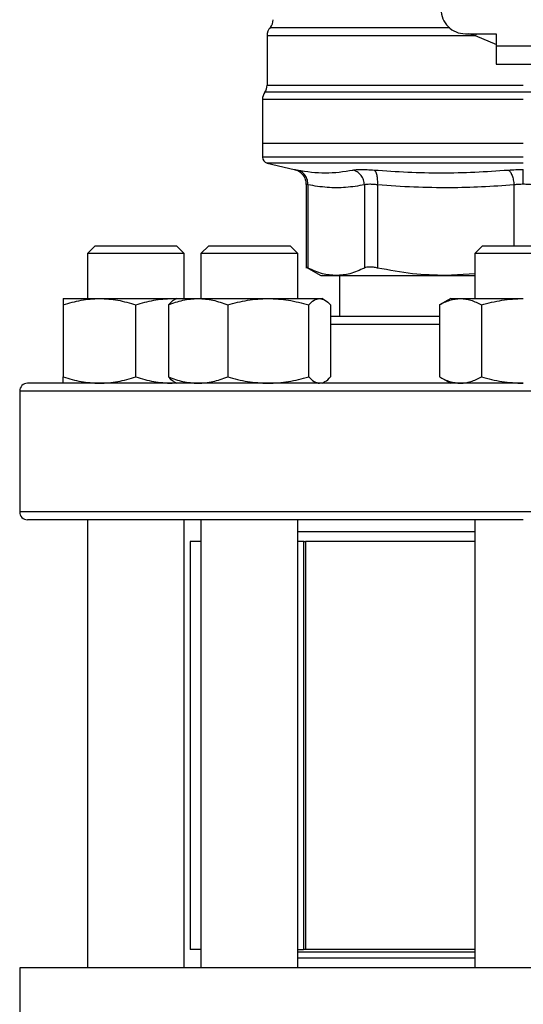
# Model space of a CAD drawing. Units: inches. Extents: x 0.4 to 10.6, y 0.4 to 8.1.
# Drawn here: x 6.6 to 6.7, y 6.5 to 6.7 of the extents above; entities that cross this region are included whole.
import ezdxf

# ---------------------------------------------------------------- set-up
doc = ezdxf.new("R2010")
doc.units = ezdxf.units.IN
doc.header["$MEASUREMENT"] = 0

msp = doc.modelspace()

# ---------------------------------------------------------------- linework, layer by layer
at = {"color": 7, "linetype": 'Continuous', "lineweight": 25}
for p, q in [((6.623457541438419, 6.662001821992424), (6.623457541438419, 6.651372753250289)), ((6.666108460073589, 6.662429256468688), (6.6727357566625, 6.662429256468688)), ((6.6727357566625, 6.662429256468688), (6.6727357566625, 6.659804584552676)), ((6.6727357566625, 6.659804584552676), (6.68441554668727, 6.659804584552676)), ((6.6727357566625, 6.659804584552676), (6.672735756662008, 6.655867576678661)), ((6.672735756662008, 6.655867576678661), (6.684415546687762, 6.655867576678661)), ((6.622473289469915, 6.648317159830236), (6.622473289469915, 6.638807209224383)), ((6.678575651674638, 6.648317159866062), (6.678302485059524, 6.648317159830236)), ((6.622473289469915, 6.638807209224199), (6.622473289469915, 6.635908469146298)), ((6.678575651674667, 6.638807209224383), (6.622473289469915, 6.638807209223542)), ((6.623485675842052, 6.634632517095983), (6.629317745755899, 6.633263285714872)), ((6.631848811453511, 6.630073126053494), (6.631848811453511, 6.61207260695391)), ((6.632248393959968, 6.629942142617112), (6.632248393959968, 6.61207804742538)), ((6.644396824837983, 6.629942127917243), (6.644396871385743, 6.61207804742538)), ((6.64723790554587, 6.629942128217112), (6.647237795796058, 6.612078047424068)), ((6.586492318341398, 6.616841986127485), (6.584825651674731, 6.615175319460819)), ((6.586492318341398, 6.616841986127485), (6.603992318341398, 6.616841986127485)), ((6.605658985008064, 6.615175319460818), (6.603992318341398, 6.616841986127485)), ((6.610900086575766, 6.6168419861267), (6.609233419909099, 6.615175319460033)), ((6.610900086575766, 6.6168419861267), (6.628400086575767, 6.616841986126699)), ((6.630066753242433, 6.615175319460033), (6.628400086575767, 6.616841986126699)), ((6.669825651674714, 6.616841986127626), (6.668158985008047, 6.615175319460959)), ((6.669825651674714, 6.616841986127626), (6.687325651674715, 6.616841986127626)), ((6.584825651674731, 6.615175319460819), (6.584825651674731, 6.605529814211231)), ((6.605658985008064, 6.615175319460818), (6.584825651674731, 6.615175319460819)), ((6.605658985008064, 6.605529814211231), (6.605658985008064, 6.615175319460818)), ((6.609233419909099, 6.615175319460033), (6.609233419909099, 6.605529814211231)), ((6.630066753242433, 6.615175319460033), (6.609233419909099, 6.615175319460033)), ((6.630066753242433, 6.605529814210889), (6.630066753242433, 6.615175319460033)), ((6.668158985008047, 6.615175319460959), (6.668158985008047, 6.60552981421148)), ((6.68899231834138, 6.615175319460959), (6.668158985008047, 6.615175319460959)), ((6.631843398565453, 6.612286737825687), (6.635006097868777, 6.610460752531562)), ((6.635006097868777, 6.610460752531562), (6.638322633040427, 6.610460752531562)), ((6.638322633040448, 6.610460752531548), (6.66190230430348, 6.610460752531548)), ((6.639008722540786, 6.610460752531548), (6.639008722540786, 6.601633980878136)), ((6.668158985008047, 6.610805008995396), (6.661902305277605, 6.610460752531547)), ((6.661902305277605, 6.610460752531547), (6.668158985008047, 6.610460752531547)), ((6.579617318341395, 6.605529814211229), (6.58742981834139, 6.605529814211228)), ((6.579617318322453, 6.604134245494342), (6.57961731834139, 6.588696216255144)), ((6.58742981834139, 6.605529814211228), (6.603054818341392, 6.605529814211228)), ((6.595242318341395, 6.588696216255139), (6.595242318356541, 6.604134245505698)), ((6.602222663564917, 6.604134245494262), (6.602222663580378, 6.588696216255063)), ((6.603054818341392, 6.605529814211228), (6.603888860759237, 6.605451164199799)), ((6.603054818341392, 6.605529814211228), (6.604025086574917, 6.605529814211231)), ((6.604025086574917, 6.605529814211153), (6.603463346867776, 6.605205493640021)), ((6.604025086574918, 6.605529814211152), (6.608601543118879, 6.605529814211152)), ((6.608601543118879, 6.605529814211152), (6.623694134154646, 6.605529814211151)), ((6.614980422636256, 6.604134245494265), (6.614980422657377, 6.588696216255068)), ((6.623694134154646, 6.605529814211151), (6.634742677610686, 6.605529814211151)), ((6.632407845651918, 6.588696216255062), (6.632407845656441, 6.604134245505621)), ((6.634742677610686, 6.605529814211151), (6.635275086574919, 6.605529814211151)), ((6.63583682628447, 6.605205493638629), (6.635275086574917, 6.605529814211152)), ((6.637077509529256, 6.604134245516984), (6.637077509569459, 6.588696216255066)), ((6.662950651674712, 6.60552981421148), (6.660533455751606, 6.604134245494592)), ((6.660533455751606, 6.60413424549459), (6.66053345576254, 6.588696216255393)), ((6.662950651674716, 6.605529814211478), (6.665044004740583, 6.60552981421148)), ((6.665044004740583, 6.60552981421148), (6.678575651674708, 6.605529814211479)), ((6.669554553696759, 6.60413424549459), (6.669554553718623, 6.588696216255392)), ((6.603054818341393, 6.587300647544564), (6.603888860759449, 6.587379297555718)), ((6.603463346865937, 6.587624968116681), (6.604025086574918, 6.587300647544486)), ((6.635275086574919, 6.587300647544486), (6.635836826283901, 6.587624968116683)), ((6.66053345576254, 6.588696216255389), (6.662950651674711, 6.587300647544814)), ((6.57024231834131, 6.585633980878135), (6.57024231834131, 6.559633980878135)), ((6.584825651674731, 6.557967314211469), (6.584825651674728, 6.461674663292833)), ((6.605658985008063, 6.461674663292833), (6.605658985008064, 6.557967314211468)), ((6.609233419909098, 6.557967314211469), (6.609233419909098, 6.461674663292833)), ((6.63006675324243, 6.461674663292833), (6.630066753242433, 6.557967314211469)), ((6.668158985008047, 6.557967314211469), (6.668158985008048, 6.461674663292833)), ((6.668158985008047, 6.555342642295459), (6.630066753242433, 6.555342642295459)), ((6.606922108367556, 6.553259308962125), (6.606922108367556, 6.465595266967375)), ((6.609233419909098, 6.553259308962125), (6.606922108367556, 6.553259308962125)), ((6.631444529218075, 6.553259308962126), (6.630066753242433, 6.553259308962125)), ((6.631285591075792, 6.553259308962125), (6.631285591075792, 6.465595266967375)), ((6.631285591075792, 6.553259308962125), (6.631705455472724, 6.553259308962125)), ((6.631705455472724, 6.553259308962125), (6.631705455472724, 6.465595266967375)), ((6.668158985008047, 6.553259308962125), (6.631705455472724, 6.553259308962125)), ((6.609233419909098, 6.465595266967375), (6.606922108367556, 6.465595266967375)), ((6.63006675324243, 6.465595266967375), (6.631285591075792, 6.465595266967375)), ((6.668158985008048, 6.465004715786272), (6.63006675324243, 6.465004715786272)), ((6.631705455472724, 6.465595266967375), (6.631285591075792, 6.465595266967375)), ((6.668158985008048, 6.465595266967375), (6.631705455472724, 6.465595266967375)), ((6.63006675324243, 6.463779333586263), (6.630088090202528, 6.463757996626168)), ((6.630088090202528, 6.463757996626168), (6.668158985008048, 6.463757996626168)), ((6.570307935139211, 6.461674663292833), (6.570307935139211, 6.427553928384698)), ((6.786843368210076, 6.461674663292833), (6.570307935139211, 6.461674663292833))]:
    msp.add_line(p, q, dxfattribs=at)
at = {"color": 1, "linetype": 'Continuous', "lineweight": 25}
for p, q in [((6.6682782393302, 6.661998249743228), (6.666883756112679, 6.662429256468687)), ((6.668278238958122, 6.661998237733141), (6.668495862340141, 6.662429256468687)), ((6.672882644744831, 6.66003443783068), (6.668278239330177, 6.661998237732729)), ((6.678302485059524, 6.648317159830236), (6.622473289469915, 6.648317159830236)), ((6.73418588776472, 6.649847241877633), (6.622965415584558, 6.649847241877633)), ((6.678575651674638, 6.634632517095983), (6.623485675842052, 6.634632517095983)), ((6.676566695234635, 6.629942126869868), (6.676566782884869, 6.616841986127626)), ((6.660533455762534, 6.599967314211469), (6.637077509569457, 6.599967314211469)), ((6.786908985007977, 6.585633980878135), (6.57024231834131, 6.585633980878135)), ((6.786908985007977, 6.559633980878135), (6.57024231834131, 6.559633980878135))]:
    msp.add_line(p, q, dxfattribs=at)
at = {"color": 7, "linetype": 'Continuous', "lineweight": 25}
for centre, radius, start, end in [((6.666108460073589, 6.667678600300707), 0.005249343832020692, 180, 270.0000000000008), ((6.622145205480414, 6.665470364324724), 0.002624671916010576, 320.4645419181791, 359.4486081360279), ((6.626082213354429, 6.661998249743228), 0.002624671916010789, 136.8319744391141, 179.7413516913987), ((6.620832869522407, 6.651377323561469), 0.002624671916011111, 324.3409171886547, 359.9452458002967), ((6.625097961385925, 6.648317159830236), 0.002624671916010841, 144.3409074211903, 180), ((6.62378562542792, 6.635910114807531), 0.001312335958005036, 179.9688873409409, 256.7875990021043), ((6.571908985007976, 6.585633980878135), 0.001666666666666927, 90, 180), ((6.571908985007977, 6.559633980878135), 0.001666666666666927, 180, 270.0000000000008)]:
    msp.add_arc(centre, radius, start, end, dxfattribs=at)
at = {"color": 1, "linetype": 'Continuous', "lineweight": 25}
for points, knots in [([(6.662763884420552, 6.663734345012148), (6.659879771760951, 6.663734343867944), (6.653939035970476, 6.663734341511095), (6.645832333481319, 6.663734337941595), (6.638562180749068, 6.663734334303652), (6.632581256078657, 6.663734330665701), (6.628014925170707, 6.663734327027745), (6.625197150549143, 6.663734323389782), (6.623961056433588, 6.663734320702207), (6.624214963538032, 6.663734319227282), (6.624260112385191, 6.663734318965017)], [0, 0, 0, 0, 0.1317853846063129, 0.2714533873654302, 0.4111213983526812, 0.5507894175680464, 0.6904574450115093, 0.8301254806830524, 0.9697935245826583, 1, 1, 1, 1]), ([(6.668278239330177, 6.661998237732729), (6.666071963248565, 6.661998238249452), (6.661659411085343, 6.661998239282898), (6.655338213740147, 6.661998240833067), (6.64935733759496, 6.661998242383237), (6.643821467501327, 6.661998243933406), (6.63881042478014, 6.661998245483576), (6.634401476919706, 6.661998247033746), (6.630659374667387, 6.661998248583916), (6.627647031743494, 6.661998250134086), (6.625386730453484, 6.661998251684254), (6.623999496208887, 6.661998253234424), (6.62339028373155, 6.661998254390009), (6.623509960677699, 6.661998255028871), (6.623532840775273, 6.66199825515101)], [0, 0, 0, 0, 0.0889966948197244, 0.1779933896394494, 0.2669900844591755, 0.355986779278901, 0.4449834740986271, 0.5339801689183531, 0.6229768637380778, 0.7119735585578036, 0.8009702533775288, 0.8899669481972544, 0.9789636430169805, 1, 1, 1, 1]), ([(6.623466355824984, 6.651377171151634), (6.623463424895792, 6.651377171070574), (6.623307175078081, 6.651377166749152), (6.62386034989724, 6.651377158187366), (6.62519519794309, 6.651377145466282), (6.627553085299019, 6.651377132745196), (6.630751016463168, 6.651377120024113), (6.634772706942616, 6.651377107303027), (6.639539313500082, 6.651377094581942), (6.644972285932544, 6.651377081860859), (6.650978226018565, 6.651377069139773), (6.657454896480738, 6.651377056418688), (6.664291781439176, 6.651377043697604), (6.671372288341326, 6.651377030976519), (6.676174530563578, 6.651377022495795), (6.678575651674638, 6.651377018255434)], [0, 0, 0, 0, 0.001590512612644239, 0.08479130322045465, 0.1679920938294752, 0.2511928844397989, 0.3343936750515185, 0.4175944656647264, 0.5007952562795184, 0.5839960468959837, 0.6671968375142181, 0.7503976281343134, 0.8335984187563649, 0.916799209380462, 1, 1, 1, 1]), ([(6.678575651674638, 6.635910114807531), (6.676130653127887, 6.635910114807531), (6.671240656034382, 6.635910114807531), (6.664030864141212, 6.635910114807531), (6.657069347168157, 6.635910114807531), (6.650474920014341, 6.635910114807531), (6.644360200368298, 6.635910114807531), (6.638829360638885, 6.635910114807531), (6.633977565593945, 6.635910114807531), (6.6298848104651, 6.635910114807531), (6.626631489595457, 6.635910114807531), (6.624233825136609, 6.635910114807532), (6.622879452076516, 6.635910114807531), (6.622318469553628, 6.635910114807535), (6.622477803627118, 6.635910114807531), (6.622480055425413, 6.635910114807531)], [0, 0, 0, 0, 0.08323390244626425, 0.1664678048925294, 0.2497017073387953, 0.3329356097850615, 0.4161695122313268, 0.4994034146775921, 0.5826373171238574, 0.6658712195701236, 0.7491051220163892, 0.832339024462655, 0.9155729269089208, 0.9988068293551862, 1, 1, 1, 1]), ([(6.629317746550346, 6.633263289098718), (6.629345246936875, 6.633257968245774), (6.629400345969055, 6.633247307528435), (6.629776913121338, 6.633173234850244), (6.629965532467056, 6.633136132463563)], [0, 0, 0, 0, 0.4991083407721038, 0.9999999999999999, 0.9999999999999999, 0.9999999999999999, 0.9999999999999999]), ([(6.632248393960002, 6.629942142617112), (6.63213233434615, 6.629978941487176), (6.631900646192063, 6.630052402547357), (6.631866068254748, 6.630063012236971), (6.631848811453545, 6.630068307211706)], [0, 0, 0, 0, 0.5009302884265218, 0.9999999999999999, 0.9999999999999999, 0.9999999999999999, 0.9999999999999999])]:
    msp.add_open_spline(points, degree=3, knots=knots, dxfattribs=at)
at = {"color": 7, "linetype": 'Continuous', "lineweight": 25}
for points, knots in [([(6.629254163437798, 6.633277546986292), (6.629599642008177, 6.633168236011426), (6.630311823771495, 6.63294289849557), (6.631165200886925, 6.632171409213092), (6.631742399969705, 6.631175314103888), (6.631814053383527, 6.630430719882316), (6.63184883617219, 6.630069270761238)], [0, 0, 0, 0, 0.2423831853941997, 0.4996572846279626, 0.757118132978515, 1, 1, 1, 1]), ([(6.632248409907662, 6.629942142582459), (6.632227002585936, 6.630300333484143), (6.632182902871446, 6.631038217311911), (6.631684401254287, 6.632027135247564), (6.630926153145923, 6.632796533322953), (6.630279455557468, 6.633025143840764), (6.629965529136868, 6.633136118248044)], [0, 0, 0, 0, 0.2427149182218191, 0.4999998941131712, 0.7572849406850972, 0.9999999999999999, 0.9999999999999999, 0.9999999999999999, 0.9999999999999999]), ([(6.629965532467054, 6.633136132463563), (6.631977902805265, 6.632829069492029), (6.636002642395585, 6.632214943714687), (6.639954112617905, 6.63282906960164), (6.6419298471959, 6.633136132462254)], [0, 0, 0, 0, 0.5000001349282761, 1, 1, 1, 1]), ([(6.641929847190205, 6.633136132463536), (6.64216686631795, 6.633172337799213), (6.64264081489409, 6.633244734771794), (6.6437114717029, 6.633272605237901), (6.644985249095162, 6.63324469226692), (6.64597939278017, 6.633172313662016), (6.646476474614586, 6.633136123632104)], [0, 0, 0, 0, 0.2500897922796657, 0.5000849597479395, 0.7500374553412278, 1, 1, 1, 1]), ([(6.644396824835704, 6.629942127917248), (6.644354769694242, 6.63030031982918), (6.644268134887126, 6.631038205522141), (6.643712630315719, 6.632027128800531), (6.64291003651555, 6.63279653552689), (6.64225016747983, 6.63302515414055), (6.641929847195686, 6.63313613249432)], [0, 0, 0, 0, 0.242715037256546, 0.4999999929998383, 0.7572849525523803, 1, 1, 1, 1]), ([(6.647237912076108, 6.629942128217041), (6.647249696522113, 6.630300319780678), (6.6472739728282, 6.631038204958659), (6.647124509016291, 6.632027124605425), (6.646854797891605, 6.632796523870022), (6.646600107006565, 6.633025134814742), (6.646476472416112, 6.633136109420365)], [0, 0, 0, 0, 0.2427149465331416, 0.4999999433324413, 0.7572849840229123, 1, 1, 1, 1]), ([(6.646476474614089, 6.633136123632171), (6.651298086318817, 6.632829065493896), (6.66094129786243, 6.632214949973005), (6.67055416089458, 6.632829061446792), (6.675360586496406, 6.633136116805858)], [0, 0, 0, 0, 0.5000006152433284, 1, 1, 1, 1]), ([(6.675360586324173, 6.633136116900297), (6.675880366686343, 6.633173201666913), (6.676918464967303, 6.633247266859205), (6.678023775148676, 6.633257935495698), (6.678575651674564, 6.63326326229911)], [0, 0, 0, 0, 0.5007043858021828, 1, 1, 1, 1]), ([(6.675360586101442, 6.633136102553729), (6.67549967614793, 6.633025128784674), (6.675786205752229, 6.632796519542397), (6.676163043560058, 6.632027121780794), (6.676450185396933, 6.631038203030364), (6.676528625142271, 6.630300318231674), (6.676566702141903, 6.629942126869779)], [0, 0, 0, 0, 0.2427149824886569, 0.5000000334091351, 0.7572850541187391, 1, 1, 1, 1]), ([(6.678575651671069, 6.630069268013708), (6.678575651644475, 6.630424782972661), (6.678575651589687, 6.631157152326824), (6.678575651515726, 6.632141600800164), (6.67857565145749, 6.632913158550668), (6.678575651439407, 6.633148754965621), (6.678575651430618, 6.633263247968324)], [0, 0, 0, 0, 0.2424455866220084, 0.4994437314728033, 0.7567442177900993, 0.9999999999999999, 0.9999999999999999, 0.9999999999999999, 0.9999999999999999]), ([(6.644396824836793, 6.629942127917243), (6.64305170214267, 6.629725234736439), (6.640383481250091, 6.629294999696164), (6.636326989974638, 6.629287742593864), (6.63362612230763, 6.629721089720602), (6.632248393959968, 6.629942142617112)], [0, 0, 0, 0, 0.3324651026375203, 0.6594865559745007, 1, 1, 1, 1]), ([(6.64723790554637, 6.629942128217112), (6.646928017200934, 6.629978168649095), (6.646309395936272, 6.63005011513544), (6.645513875315536, 6.630077380900021), (6.644844003548934, 6.630050114565943), (6.644546070395301, 6.629978168379755), (6.644396824837983, 6.629942127917243)], [0, 0, 0, 0, 0.2504656682798334, 0.4999974692435727, 0.7495305391387058, 1, 1, 1, 1]), ([(6.676566695234033, 6.629942126869868), (6.674244060669345, 6.629776249612048), (6.669663850902758, 6.629449141487562), (6.662483754037936, 6.629282575315563), (6.655023670716813, 6.629394154086012), (6.649838226160672, 6.629759113651659), (6.64723790554587, 6.629942128217112)], [0, 0, 0, 0, 0.2378482949678177, 0.4690342166345591, 0.733739073421272, 1, 1, 1, 1]), ([(6.678575651674619, 6.6300692680137), (6.678232001412846, 6.630063851026335), (6.677540774396089, 6.630052955157966), (6.676892615570359, 6.629979209269629), (6.676566695234635, 6.629942126869868)], [0, 0, 0, 0, 0.4971597658088592, 1, 1, 1, 1]), ([(6.680584486794086, 6.629942138351626), (6.680258594735387, 6.629979217389638), (6.679610473049147, 6.630052958765041), (6.678919290211867, 6.630063852116337), (6.678575651674619, 6.6300692680137)], [0, 0, 0, 0, 0.5028254193904994, 1, 1, 1, 1]), ([(6.632248393959756, 6.612078047425059), (6.632132020329449, 6.612138009639476), (6.631900447348426, 6.612257329013675), (6.631866000660921, 6.61227486181336), (6.631848864654736, 6.61228358375981)], [0, 0, 0, 0, 0.5025354417095327, 1, 1, 1, 1]), ([(6.647237795796278, 6.612078047424705), (6.646928106246352, 6.612136743300528), (6.646311753561497, 6.612253561451683), (6.645513880519956, 6.612298554662332), (6.644841179365168, 6.612253513082956), (6.64454545404763, 6.612136725539689), (6.64439687138553, 6.61207804742507)], [0, 0, 0, 0, 0.2512615744319452, 0.5000677163268323, 0.7488166715127043, 0.9999999999999999, 0.9999999999999999, 0.9999999999999999, 0.9999999999999999]), ([(6.638322633040448, 6.610460752531548), (6.637334233563175, 6.610530474848344), (6.635294310882395, 6.610674372269032), (6.633284431518684, 6.611600601613595), (6.632248394806554, 6.612078046987751)], [0, 0, 0, 0, 0.4845279120555163, 0.9999999999999999, 0.9999999999999999, 0.9999999999999999, 0.9999999999999999]), ([(6.644396870538752, 6.612078046987773), (6.643360994955005, 6.611600661651913), (6.641351126605898, 6.610674409800895), (6.63931119474273, 6.61053049459615), (6.638322633040448, 6.610460752531548)], [0, 0, 0, 0, 0.515394744241674, 1, 1, 1, 1]), ([(6.661902304303481, 6.610460752531547), (6.659515754511956, 6.610530495175838), (6.654590944951278, 6.610674413916865), (6.649738672033573, 6.611600658235394), (6.647237797840528, 6.612078046987418)], [0, 0, 0, 0, 0.4845973762275655, 1, 1, 1, 1]), ([(6.579617318322453, 6.604134245494342), (6.580886102667733, 6.604524304179656), (6.58344693414513, 6.605311573161261), (6.586094174365837, 6.60545662796497), (6.58742981834139, 6.605529814211228)], [0, 0, 0, 0, 0.4954579621808349, 0.9999999999999999, 0.9999999999999999, 0.9999999999999999, 0.9999999999999999]), ([(6.579617318341395, 6.605529814211229), (6.579617318342919, 6.605459490867657), (6.579617318346004, 6.60531728294306), (6.57961731833036, 6.604531467018232), (6.579617318322453, 6.604134245494342)], [0, 0, 0, 0, 0.494510722754189, 1, 1, 1, 1]), ([(6.58742981834139, 6.605529814211228), (6.588738893923368, 6.605459490865186), (6.591386107650502, 6.605317282936521), (6.593947541180807, 6.604531467021906), (6.595242318356541, 6.604134245505698)], [0, 0, 0, 0, 0.4945107259609501, 1, 1, 1, 1]), ([(6.595242318356541, 6.604134245505698), (6.596511102702421, 6.604524304189599), (6.599071934169081, 6.605311573164676), (6.601719174377941, 6.605456627966338), (6.603054818341392, 6.605529814211228)], [0, 0, 0, 0, 0.4954579644936389, 1, 1, 1, 1]), ([(6.602222663564917, 6.604134245494262), (6.603258621644771, 6.604524304179576), (6.605349531790394, 6.605311573161179), (6.607510994379501, 6.605456627964892), (6.608601543118879, 6.605529814211152)], [0, 0, 0, 0, 0.4954579621808645, 1, 1, 1, 1]), ([(6.603473563614729, 6.605187797715211), (6.603445715842573, 6.605179513106682), (6.60301980777523, 6.60505280704246), (6.602607765073777, 6.604578003892826), (6.602222663564917, 6.604134245494262)], [0, 0, 0, 0, 0.06538446742905608, 0.9999999999999999, 0.9999999999999999, 0.9999999999999999, 0.9999999999999999]), ([(6.608601543118879, 6.605529814211152), (6.609670398848639, 6.605459490867579), (6.611831839805484, 6.605317282942984), (6.613923241503497, 6.604531467018155), (6.614980422636256, 6.604134245494265)], [0, 0, 0, 0, 0.4945107227541896, 1, 1, 1, 1]), ([(6.614980422636256, 6.604134245494265), (6.616395567690592, 6.604524304179579), (6.619251804066544, 6.605311573161184), (6.622204416872593, 6.605456627964892), (6.623694134154646, 6.605529814211151)], [0, 0, 0, 0, 0.4954579621808254, 1, 1, 1, 1]), ([(6.623694134154646, 6.605529814211151), (6.625154218245175, 6.605459490865108), (6.628106801503486, 6.605317282936444), (6.630963709371994, 6.604531467021828), (6.632407845656441, 6.604134245505621)], [0, 0, 0, 0, 0.4945107259609394, 1, 1, 1, 1]), ([(6.632407845656441, 6.604134245505621), (6.632787032631104, 6.604524304189521), (6.633552358858224, 6.605311573164598), (6.634343509071625, 6.605456627966261), (6.634742677610686, 6.605529814211151)], [0, 0, 0, 0, 0.4954579644936337, 1, 1, 1, 1]), ([(6.634742677610686, 6.605529814211151), (6.63513390597055, 6.605459490862636), (6.635925048279074, 6.605317282929892), (6.636690554398918, 6.604531467025502), (6.637077509529256, 6.604134245516984)], [0, 0, 0, 0, 0.4945107291678985, 0.9999999999999999, 0.9999999999999999, 0.9999999999999999, 0.9999999999999999]), ([(6.660533455751606, 6.60413424549459), (6.661265988734896, 6.604524304179903), (6.662744485477718, 6.605311573161508), (6.664272870331756, 6.60545662796522), (6.665044004740583, 6.60552981421148)], [0, 0, 0, 0, 0.4954579621807864, 1, 1, 1, 1]), ([(6.665044004740583, 6.60552981421148), (6.665799799875766, 6.605459490867908), (6.667328169434619, 6.605317282943314), (6.668807013751739, 6.604531467018482), (6.669554553696759, 6.60413424549459)], [0, 0, 0, 0, 0.4945107227539308, 1, 1, 1, 1]), ([(6.669554553696759, 6.60413424549459), (6.67101961966334, 6.604524304179903), (6.673976613148984, 6.605311573161507), (6.677033382857055, 6.605456627965219), (6.678575651674708, 6.605529814211479)], [0, 0, 0, 0, 0.4954579621808605, 1, 1, 1, 1]), ([(6.660533455753377, 6.601633980878136), (6.659980652595906, 6.601633980878136), (6.657706281299378, 6.601633980878136), (6.653934326101176, 6.601633980878136), (6.649213203586229, 6.601633980878136), (6.644788703422068, 6.601633980878136), (6.64066884791724, 6.601633980878136), (6.638271550820043, 6.601633980878136), (6.637077509558304, 6.601633980878136)], [0, 0, 0, 0, 0.05971251810136471, 0.2456723254524489, 0.4316559176655499, 0.6215726092723413, 0.8115135918573716, 1, 1, 1, 1]), ([(6.678575651674645, 6.587300647544802), (6.675322637053939, 6.587300647544802), (6.66881649173023, 6.587300647544802), (6.65898854969102, 6.587300647544802), (6.649096302587245, 6.587300647544802), (6.639180488213793, 6.587300647544802), (6.629450841910875, 6.587300647544802), (6.620072359149288, 6.587300647544802), (6.611209255159036, 6.587300647544802), (6.603016252649625, 6.587300647544802), (6.59562987167426, 6.587300647544802), (6.589161202138813, 6.587300647544802), (6.583689618111582, 6.587300647544802), (6.57926291099252, 6.587300647544802), (6.575886061111803, 6.587300647544802), (6.573575787055316, 6.587300647544802), (6.572165497112668, 6.587300647544802), (6.571994491079703, 6.587300647544802), (6.571908985007977, 6.587300647544802)], [0, 0, 0, 0, 0.05824750540513811, 0.1164970893451523, 0.1774685879045981, 0.23998775662195, 0.3038027322260973, 0.3686253237468128, 0.4341375012497007, 0.4999999956387406, 0.565862490027781, 0.6313746675306684, 0.696197259051384, 0.7600122346555317, 0.8225314033728838, 0.8835029019323293, 0.9417493695942353, 1, 1, 1, 1]), ([(6.57961731834139, 6.588696216255144), (6.580886102687035, 6.588306157570607), (6.583446934158467, 6.587518888592631), (6.586094174372594, 6.58737383379006), (6.587429818341394, 6.587300647544564)], [0, 0, 0, 0, 0.4954579634769335, 1, 1, 1, 1]), ([(6.579617318341392, 6.587300647544563), (6.57961731834139, 6.587370970890639), (6.579617318341387, 6.587513178818637), (6.579617318341389, 6.588298994738368), (6.57961731834139, 6.588696216255144)], [0, 0, 0, 0, 0.4945107285290172, 1, 1, 1, 1]), ([(6.587429818341394, 6.587300647544564), (6.588738893929836, 6.587370970890639), (6.591386107656291, 6.587513178818632), (6.593947541177061, 6.588298994738365), (6.595242318341395, 6.588696216255139)], [0, 0, 0, 0, 0.4945107285290513, 1, 1, 1, 1]), ([(6.595242318341395, 6.588696216255139), (6.596511102687037, 6.588306157570604), (6.599071934158465, 6.587518888592633), (6.601719174372592, 6.58737383379006), (6.603054818341393, 6.587300647544564)], [0, 0, 0, 0, 0.495457963477025, 0.9999999999999999, 0.9999999999999999, 0.9999999999999999, 0.9999999999999999]), ([(6.602222663580378, 6.588696216255063), (6.603258621660531, 6.58830615757053), (6.605349531801288, 6.587518888592559), (6.607510994385018, 6.587373833789984), (6.608601543118882, 6.587300647544486)], [0, 0, 0, 0, 0.4954579634770648, 1, 1, 1, 1]), ([(6.603473563614678, 6.587642664044586), (6.603445715837612, 6.587650948654598), (6.603019807769297, 6.587777654719447), (6.60260776507648, 6.588252457865369), (6.602222663580377, 6.588696216255063)], [0, 0, 0, 0, 0.06538447880224846, 1, 1, 1, 1]), ([(6.608601543118882, 6.587300647544486), (6.609670398861019, 6.587370970890562), (6.611831839817651, 6.587513178818559), (6.613923241529634, 6.588298994738292), (6.614980422657377, 6.588696216255068)], [0, 0, 0, 0, 0.4945107285290217, 1, 1, 1, 1]), ([(6.614980422657377, 6.588696216255068), (6.61639556771212, 6.588306157570531), (6.619251804081422, 6.587518888592554), (6.622204416880125, 6.587373833789983), (6.623694134154646, 6.587300647544486)], [0, 0, 0, 0, 0.4954579634769333, 1, 1, 1, 1]), ([(6.623694134154646, 6.587300647544486), (6.625154218251388, 6.587370970890561), (6.628106801506933, 6.587513178818556), (6.630963709375019, 6.588298994738286), (6.632407845651918, 6.588696216255062)], [0, 0, 0, 0, 0.4945107285290603, 1, 1, 1, 1]), ([(6.632407845651918, 6.588696216255062), (6.632787032626507, 6.588306157570528), (6.63355235885505, 6.587518888592555), (6.634343509070029, 6.587373833789983), (6.634742677610689, 6.587300647544486)], [0, 0, 0, 0, 0.4954579634770263, 1, 1, 1, 1]), ([(6.635826609535161, 6.587642664044588), (6.635854457312225, 6.587650948654599), (6.636280365380538, 6.587777654719447), (6.636692408073356, 6.58825245786537), (6.637077509569458, 6.588696216255066)], [0, 0, 0, 0, 0.06538447880187834, 1, 1, 1, 1]), ([(6.66053345576254, 6.588696216255393), (6.66126598874604, 6.588306157570857), (6.662744485485415, 6.587518888592882), (6.664272870335656, 6.58737383379031), (6.665044004740587, 6.587300647544811)], [0, 0, 0, 0, 0.495457963476981, 1, 1, 1, 1]), ([(6.665044004740587, 6.587300647544811), (6.665799799883961, 6.587370970890888), (6.667328169441528, 6.587513178818882), (6.668807013774254, 6.588298994738615), (6.669554553718623, 6.588696216255392)], [0, 0, 0, 0, 0.4945107285288348, 1, 1, 1, 1]), ([(6.669554553718623, 6.588696216255392), (6.671019619685626, 6.588306157570858), (6.673976613164387, 6.587518888592887), (6.67703338286486, 6.587373833790312), (6.678575651674717, 6.587300647544813)], [0, 0, 0, 0, 0.4954579634770664, 1, 1, 1, 1]), ([(6.678575651674645, 6.557967314211469), (6.675322637053939, 6.557967314211469), (6.66881649173023, 6.557967314211469), (6.65898854969102, 6.557967314211469), (6.649096302587245, 6.557967314211469), (6.639180488213793, 6.557967314211469), (6.629450841910875, 6.557967314211469), (6.620072359149288, 6.557967314211469), (6.611209255159036, 6.557967314211469), (6.603016252649625, 6.557967314211469), (6.595629871674258, 6.557967314211469), (6.589161202138814, 6.557967314211469), (6.583689618111582, 6.557967314211469), (6.57926291099252, 6.557967314211469), (6.575886061111803, 6.557967314211469), (6.573575787055316, 6.557967314211469), (6.572165497112668, 6.557967314211469), (6.571994491079703, 6.557967314211469), (6.571908985007976, 6.557967314211469)], [0, 0, 0, 0, 0.05824750540513814, 0.1164970893451523, 0.1774685879045981, 0.2399877566219501, 0.3038027322260974, 0.3686253237468129, 0.4341375012497008, 0.4999999956387409, 0.5658624900277812, 0.6313746675306687, 0.6961972590513843, 0.760012234655532, 0.822531403372884, 0.8835029019323297, 0.9417493695942831, 1, 1, 1, 1])]:
    msp.add_open_spline(points, degree=3, knots=knots, dxfattribs=at)

doc.saveas('drawing.dxf')
